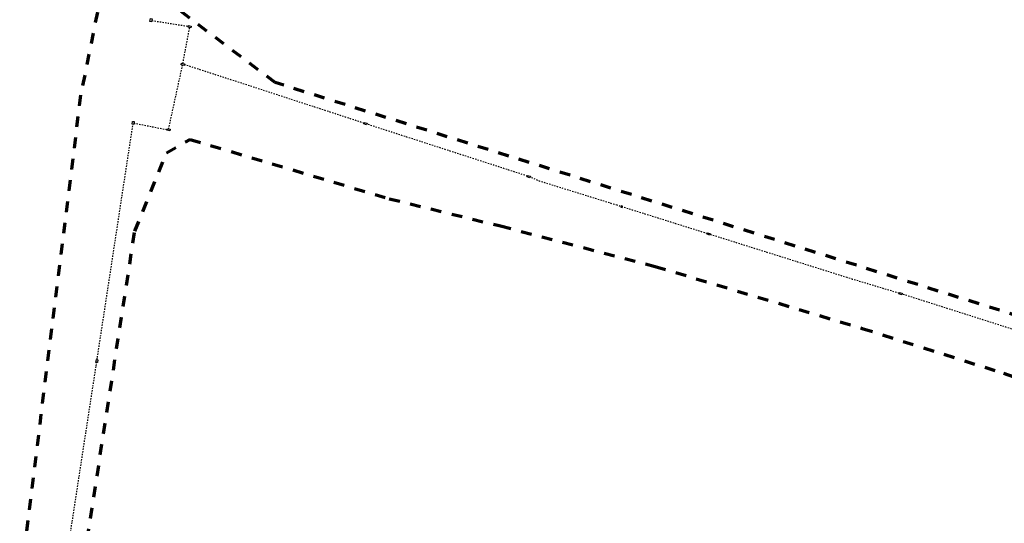
# Model space of a CAD drawing. Extents: x 7412430 to 7413714, y 5827351 to 5829241.
# Drawn here: x 7412656 to 7413024, y 5828029 to 5828217 of the extents above; entities that cross this region are included whole.
import ezdxf

# ---------------------------------------------------------------- set-up
doc = ezdxf.new("R2010")
doc.units = 0
doc.header["$MEASUREMENT"] = 0
doc.linetypes.add('2X2', pattern=[4, 2, -2])
doc.linetypes.add('8', pattern=[0.5, 0.25, -0.25])
for name, color, linetype, lineweight in [('linie rozgraniczające', 200, '2X2', 50), ('proj telekomunikacja', 30, 'Continuous', 30), ('zakres_opracowania_Etap_2', 15, '2X2', 70)]:
    doc.layers.add(name, color=color, linetype=linetype, lineweight=lineweight)

msp = doc.modelspace()

# ---------------------------------------------------------------- linework, layer by layer
at = {"layer": 'linie rozgraniczające', "ltscale": 2}
msp.add_lwpolyline([(7413456.44, 5828900.71), (7413384.77, 5828632.53), (7413355.66, 5828619.2), (7413241.93, 5828664.53), (7413197.74, 5828677.48), (7413177.03, 5828685.11), (7413148.23, 5828696.88), (7413134, 5828702.65), (7413118.02, 5828709.21), (7413102.35, 5828715.71), (7413081.41, 5828724.1), (7413058.31, 5828733.37), (7413036.72, 5828742.03), (7413008.81, 5828753.28), (7412977.37, 5828765.89), (7412955.13, 5828774.71), (7412902.59, 5828774.22), (7412796.93, 5828692.86), (7412768.55, 5828589.62), (7412751.37, 5828523.77), (7412724.99, 5828416.22), (7412679.09, 5828189.19), (7412656.35, 5828006.1)], dxfattribs=at)
at = {"layer": 'proj telekomunikacja', "linetype": '8', "ltscale": 2}
for p, q in [((7412705.64, 5828217.04), (7412719.24, 5828214.9)), ((7412717.24, 5828200.99), (7412719.78, 5828214.43)), ((7412711.93, 5828176.52), (7412717.13, 5828200.41)), ((7412698.97, 5828178.74), (7412711.29, 5828176.3))]:
    msp.add_line(p, q, dxfattribs=at)
at = {"layer": 'proj telekomunikacja', "lineweight": 30, "ltscale": 2}
for points in [[(7412704.95, 5828216.65), (7412705.16, 5828217.73), (7412705.75, 5828217.62), (7412705.54, 5828216.54)], [(7412720.24, 5828214.32), (7412719.16, 5828214.56), (7412719.3, 5828215.15), (7412720.37, 5828214.91)], [(7412717.68, 5828200.28), (7412716.61, 5828200.52), (7412716.74, 5828201.11), (7412717.81, 5828200.87)], [(7412698.3, 5828178.29), (7412698.45, 5828179.38), (7412699.04, 5828179.3), (7412698.89, 5828178.21)], [(7412785.77, 5828178.08), (7412784.73, 5828178.41), (7412784.91, 5828178.98), (7412785.96, 5828178.65)], [(7412712.31, 5828175.82), (7412711.24, 5828176.06), (7412711.37, 5828176.65), (7412712.44, 5828176.41)], [(7412846.75, 5828158.31), (7412845.7, 5828158.64), (7412845.88, 5828159.21), (7412846.93, 5828158.88)], [(7412913.86, 5828136.88), (7412912.81, 5828137.21), (7412912.99, 5828137.78), (7412914.04, 5828137.45)], [(7412985.44, 5828114.63), (7412984.4, 5828114.96), (7412984.58, 5828115.53), (7412985.63, 5828115.2)], [(7412684.79, 5828089.39), (7412684.96, 5828090.48), (7412685.55, 5828090.38), (7412685.38, 5828089.3)]]:
    msp.add_lwpolyline(points, close=True, dxfattribs=at)
at = {"layer": 'proj telekomunikacja', "linetype": '8', "ltscale": 2}
for points in [[(7412784.82, 5828178.7), (7412717.75, 5828200.58)], [(7412685.23, 5828090.44), (7412685.35, 5828091.21), (7412698.62, 5828178.25)], [(7412845.79, 5828158.93), (7412785.86, 5828178.35)], [(7412912.89, 5828137.46), (7412879.23, 5828148.04), (7412850.55, 5828156.96), (7412846.83, 5828158.57)], [(7412984.47, 5828115.19), (7412967.14, 5828120.39), (7412965.09, 5828121.04), (7412913.94, 5828137.13)], [(7413051.91, 5828093.73), (7413050.27, 5828094.25), (7412985.53, 5828114.9)], [(7412670.82, 5827996.43), (7412684.88, 5828088.14), (7412685.06, 5828089.35)]]:
    msp.add_lwpolyline(points, dxfattribs=at)
msp.add_lwpolyline([(7412880.79, 5828147.82), (7412880.65, 5828147.34), (7412881.13, 5828147.2), (7412881.27, 5828147.68)], close=True, dxfattribs=at)
at = {"layer": 'zakres_opracowania_Etap_2', "linetype": '2X2', "ltscale": 2}
for points in [[(7413036.72, 5828742.03), (7413008.81, 5828753.28), (7412977.37, 5828765.89), (7412955.13, 5828774.71), (7412902.59, 5828774.22), (7412796.93, 5828692.86), (7412768.55, 5828589.62), (7412751.37, 5828523.77), (7412724.99, 5828416.22), (7412679.09, 5828189.19), (7412656.35, 5828006.1)], [(7413128.79, 5828075.24), (7412751.7, 5828193.84), (7412711.94, 5828223.86), (7412747.08, 5828397.66), (7412809.28, 5828643.61), (7412840.4, 5828691), (7412906.75, 5828742.09), (7412958.35, 5828749.18), (7413149.8, 5828672.06)], [(7412699.29, 5828138.34), (7412711.15, 5828167.67), (7412719.94, 5828172.65), (7412794.24, 5828150.51), (7412835.7, 5828140.33), (7412893.48, 5828125.23), (7412970.68, 5828102.08), (7413023.44, 5828085.33), (7413041.18, 5828079.23)], [(7412680.34, 5828015.33), (7412699.29, 5828138.34)]]:
    msp.add_lwpolyline(points, dxfattribs=at)

doc.saveas('drawing.dxf')
